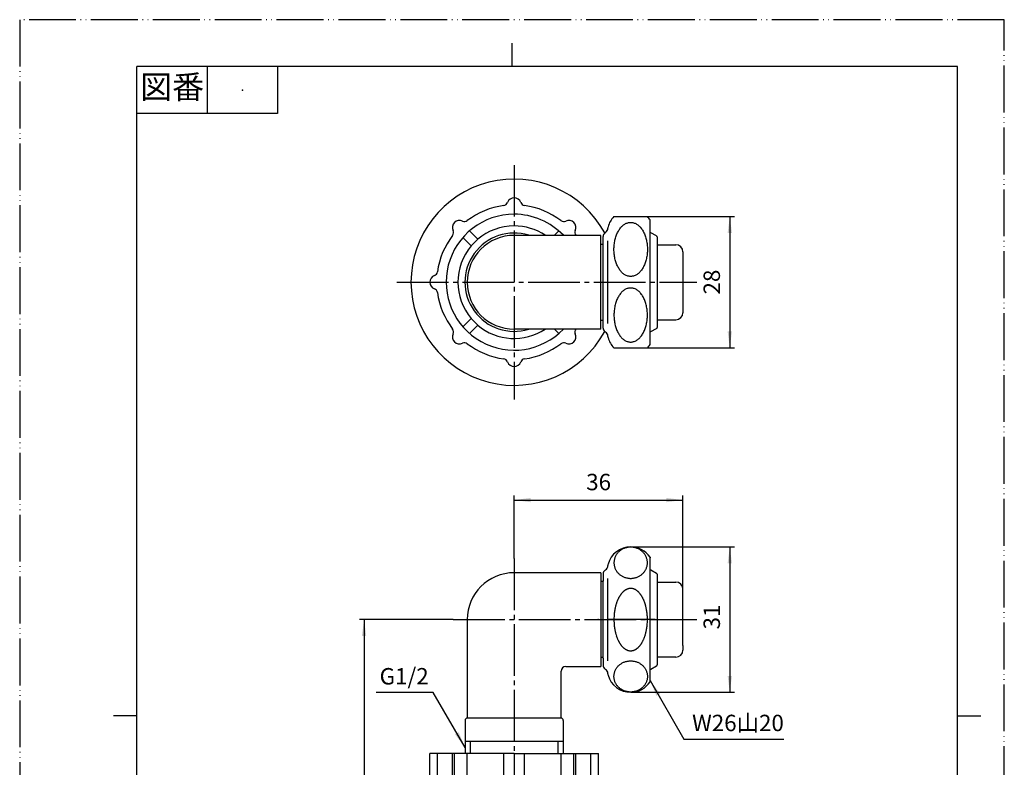
# Model space of a CAD drawing. Units: millimetres. Extents: x 0 to 210, y 0 to 297.
# Drawn here: x 0 to 210, y 138 to 297 of the extents above; entities that cross this region are included whole.
import ezdxf

# ---------------------------------------------------------------- set-up
doc = ezdxf.new("R2010")
doc.units = ezdxf.units.MM
doc.linetypes.add('DASH_CENTER', pattern=[14, 11, -1, 1, -1])
doc.linetypes.add('PHANTOM', pattern=[13, 10, -1, 0, -1, 0, -1])
doc.layers.add('1', color=7, linetype='Continuous')
doc.layers.add('中心線', color=7, linetype='Continuous')
doc.styles.add('CONVERTER_11', font='MS Mincho.ttf', dxfattribs={"width": 0.89})
doc.styles.add('CONVERTER_12', font='txt.shx', dxfattribs={"width": 0.9})
doc.dimstyles.new('ME10_DIM_10', dxfattribs={"dimtxt": 3.5, "dimasz": 3.5, "dimexe": 1, "dimexo": 0, "dimgap": 1, "dimtad": 1, "dimdsep": 46, "dimtxsty": 'CONVERTER_12', "dimsah": 1, "dimcen": 0.09, "dimclrd": 2, "dimclre": 2, "dimclrt": 7, "dimadec": 0, "dimazin": 0, "dimtfac": 1, "dimtdec": 4, "dimtix": 1, "dimtmove": 0, "dimatfit": 3, "dimfxl": 1, "dimtolj": 1, "dimtzin": 0, "dimarcsym": 0})
doc.dimstyles.new('ME10_DIM_11', dxfattribs={"dimtxt": 3.5, "dimasz": 3.5, "dimexe": 1, "dimexo": 0, "dimgap": 1, "dimtad": 1, "dimdsep": 46, "dimtxsty": 'CONVERTER_12', "dimsah": 1, "dimcen": 0.09, "dimclrd": 2, "dimclre": 2, "dimclrt": 7, "dimadec": 0, "dimazin": 0, "dimtfac": 1, "dimtdec": 4, "dimtix": 1, "dimtmove": 0, "dimatfit": 3, "dimfxl": 1, "dimtolj": 1, "dimtzin": 0, "dimarcsym": 0})
doc.dimstyles.new('ME10_DIM_12', dxfattribs={"dimtxt": 3.5, "dimasz": 3.5, "dimexe": 1, "dimexo": 0, "dimgap": 1, "dimtad": 1, "dimdsep": 46, "dimtxsty": 'CONVERTER_12', "dimsah": 1, "dimcen": 0.09, "dimclrd": 2, "dimclre": 2, "dimclrt": 7, "dimadec": 0, "dimazin": 0, "dimtfac": 1, "dimtdec": 4, "dimtix": 1, "dimtmove": 0, "dimatfit": 3, "dimfxl": 1, "dimtolj": 1, "dimtzin": 0, "dimarcsym": 0})
doc.dimstyles.new('ME10_DIM_13', dxfattribs={"dimtxt": 3.5, "dimasz": 3.5, "dimexe": 1, "dimexo": 0, "dimgap": 1, "dimtad": 1, "dimdsep": 46, "dimtxsty": 'CONVERTER_12', "dimsah": 1, "dimcen": 0.09, "dimclrd": 2, "dimclre": 2, "dimclrt": 7, "dimadec": 0, "dimazin": 0, "dimtfac": 1, "dimtdec": 4, "dimtix": 1, "dimtmove": 0, "dimatfit": 3, "dimfxl": 1, "dimtolj": 1, "dimtzin": 0, "dimarcsym": 0})
doc.dimstyles.get("Standard").update_dxf_attribs({"dimtxt": 0.18, "dimasz": 0.18, "dimexe": 0.18, "dimexo": 0.0625, "dimgap": 0.09, "dimtad": 0, "dimtih": 1, "dimtoh": 1, "dimdec": 4, "dimzin": 0, "dimdsep": 46, "dimtxsty": 'Standard', "dimcen": 0.09, "dimadec": 0, "dimazin": 0, "dimtfac": 1, "dimtdec": 4, "dimtofl": 0, "dimtmove": 0, "dimatfit": 3, "dimfxl": 1, "dimtolj": 1, "dimtzin": 0, "dimarcsym": 0})

# ---------------------------------------------------------------- blocks, each defined once
blk = doc.blocks.new('開示A4')
at = {"layer": '1', "color": 4, "linetype": 'PHANTOM'}
for p, q in [((210, 297), (0, 297)), ((0, 297), (0, 0)), ((210, 0), (210, 297))]:
    blk.add_line(p, q, dxfattribs=at)
at = {"layer": '1', "color": 2, "linetype": 'Continuous'}
for p, q in [((105, 287), (105, 292)), ((40, 287), (40, 277)), ((55, 287), (55, 277)), ((55, 277), (25, 277)), ((25, 148.5), (20, 148.5)), ((200, 148.5), (205, 148.5))]:
    blk.add_line(p, q, dxfattribs=at)
at = {"layer": '1', "color": 7, "linetype": 'Continuous'}
for p, q in [((25, 148.5), (25, 287)), ((105, 287), (25, 287)), ((200, 287), (105, 287)), ((200, 148.5), (200, 287)), ((25, 10), (25, 148.5)), ((200, 10), (200, 148.5))]:
    blk.add_line(p, q, dxfattribs=at)
at = {"layer": '1', "color": 4}
blk.add_point((47.5, 282), dxfattribs=at)
at = {"layer": '1', "color": 2, "insert": (32.5, 282), "char_height": 5, "attachment_point": 5, "line_spacing_factor": 0.454545, "style": 'CONVERTER_11'}
blk.add_mtext('図番', dxfattribs=at)
blk = doc.blocks.new('開示A4枠')
at = {"layer": '1'}
blk.add_blockref('開示A4', (0, 0), dxfattribs=at)
blk = doc.blocks.new('81-93AK', base_point=(127.46, 73.84))
at = {"color": 7, "linetype": 'Continuous'}
for p, q in [((102.75, 85.49), (102.75, 78.51)), ((103.45, 78.79), (103.45, 85.49)), ((103.65, 85.49), (103.65, 78.87)), ((104.95, 85.49), (104.95, 79.38)), ((105.95, 85.49), (105.95, 79.77)), ((107.25, 82.73), (107.25, 85.49)), ((107.45, 82.73), (107.45, 85.49)), ((108.15, 82.73), (108.15, 85.49)), ((106.05, 74.99), (102.75, 78.51)), ((103.45, 78.79), (103.65, 78.87)), ((107, 74.99), (103.45, 78.79)), ((107.22, 75.05), (103.65, 78.87)), ((107.85, 76.28), (104.95, 79.38)), ((108.58, 76.96), (105.95, 79.77)), ((109.59, 77.79), (108.87, 78.56)), ((109.68, 77.99), (109.07, 78.64)), ((110.63, 77.99), (109.58, 79.11)), ((109.59, 77.79), (109.68, 77.99)), ((112, 77.79), (109.59, 77.79)), ((109.68, 77.99), (113, 77.99)), ((110.63, 77.99), (113, 77.99)), ((112, 76.44), (112, 77.99)), ((113, 77.99), (113, 76.74)), ((107, 74.99), (112, 76.44)), ((107.85, 76.28), (108.58, 76.96)), ((112.7, 76.44), (112, 76.44)), ((107, 74.99), (106.05, 74.99))]:
    blk.add_line(p, q, dxfattribs=at)
at = {"color": 4, "linetype": 'PHANTOM'}
blk.add_line((109.74, 74.99), (105.45, 79.58), dxfattribs=at)
at = {"color": 7, "linetype": 'Continuous'}
for centre, radius, start, end in [((113.45, 82.73), 5.3, 180, 223.0519), ((112.7, 76.74), 0.3, 270, 0)]:
    blk.add_arc(centre, radius, start, end, dxfattribs=at)
at = {"layer": '1', "color": 4, "linetype": 'PHANTOM'}
blk.add_line((105.45, 79.58), (105.45, 88.75), dxfattribs=at)
at = {"layer": '1', "color": 7, "linetype": 'Continuous'}
for radius in [6.2, 6]:
    blk.add_arc((113.45, 82.73), radius, 180, 223.0519, dxfattribs=at)
blk = doc.blocks.new('T3360-H1AK', base_point=(98.16, -114.51))
at = {"color": 7, "linetype": 'Continuous'}
for p, q in [((94.52, 250.52), (96.29, 248.75)), ((95.93, 251.94), (97.71, 250.16)), ((114.98, 251.94), (114.04, 251)), ((94.52, 231.48), (96.29, 233.25)), ((95.93, 230.06), (97.71, 231.84)), ((114.98, 230.06), (114.04, 231)), ((105.45, 140.49), (87.45, 140.49)), ((87.45, 130.49), (87.45, 140.49)), ((89.1, 128.52), (89.1, 140.49)), ((92.29, 128.49), (92.29, 140.49)), ((92.72, 130.49), (92.72, 140.49)), ((95.46, 128.49), (95.46, 140.49)), ((103.23, 128.49), (103.23, 140.49)), ((105.45, 140.49), (123.45, 140.49)), ((107.67, 128.49), (107.67, 140.49)), ((115.45, 128.49), (115.45, 140.49)), ((118.19, 130.49), (118.19, 140.49)), ((118.62, 128.49), (118.62, 140.49)), ((121.8, 128.52), (121.8, 140.49)), ((123.45, 130.49), (123.45, 140.49)), ((89.45, 128.49), (105.45, 128.49)), ((104.45, 128.49), (104.45, 121.99)), ((121.45, 128.49), (105.45, 128.49)), ((106.45, 128.49), (106.45, 121.99)), ((95.95, 108.49), (95.95, 127.99)), ((114.95, 108.49), (114.95, 127.99)), ((104.45, 107.99), (104.45, 114.49)), ((106.45, 114.49), (106.45, 107.98)), ((83.45, 106.74), (83.45, 107.49)), ((105.45, 107.99), (83.95, 107.99)), ((105.45, 107.99), (126.95, 107.99)), ((127.45, 106.74), (127.45, 107.49)), ((84.7, 105.49), (114.15, 105.49)), ((97.05, 103.92), (97.05, 105.19)), ((113.85, 103.92), (113.85, 105.19)), ((126.2, 105.49), (114.15, 105.49)), ((105.45, 103.04), (97.55, 103.04)), ((105.45, 103.04), (113.35, 103.04)), ((98.65, 101.49), (97.64, 102.51)), ((105.45, 101.49), (98.65, 101.49)), ((98.65, 101.49), (98.65, 99.49)), ((105.45, 101.49), (112.25, 101.49)), ((112.25, 101.49), (113.27, 102.51)), ((112.25, 101.49), (112.25, 99.49)), ((98.65, 99.49), (97.05, 97.89)), ((105.45, 99.49), (98.65, 99.49)), ((105.45, 99.49), (112.25, 99.49)), ((112.25, 99.49), (113.85, 97.89)), ((105.45, 97.89), (97.05, 97.89)), ((97.05, 96.99), (97.05, 97.89)), ((105.45, 96.99), (97.05, 96.99)), ((97.05, 96.99), (97.6, 96.49)), ((105.45, 97.89), (113.85, 97.89)), ((105.45, 96.99), (113.85, 96.99)), ((113.85, 96.99), (113.3, 96.49)), ((113.85, 96.99), (113.85, 97.89)), ((97.6, 96.49), (97.6, 86.49)), ((105.45, 96.49), (97.6, 96.49)), ((105.45, 96.49), (97.6, 96.49)), ((105.45, 96.49), (113.3, 96.49)), ((113.3, 96.49), (113.3, 86.49)), ((105.45, 85.49), (98.6, 85.49)), ((105.45, 85.49), (112.3, 85.49))]:
    blk.add_line(p, q, dxfattribs=at)
for points in [[(92.29, 128.49), (92.29, 128.54), (92.29, 128.58), (92.3, 128.62), (92.3, 128.67), (92.3, 128.71), (92.31, 128.75), (92.31, 128.8), (92.31, 128.84), (92.32, 128.88), (92.32, 128.92), (92.33, 128.97), (92.33, 129.01), (92.33, 129.05), (92.34, 129.09), (92.34, 129.13), (92.35, 129.18), (92.35, 129.22), (92.35, 129.26), (92.36, 129.3), (92.36, 129.34), (92.37, 129.38), (92.37, 129.42), (92.38, 129.46), (92.38, 129.5), (92.39, 129.54), (92.39, 129.57), (92.4, 129.61), (92.41, 129.65), (92.41, 129.68), (92.42, 129.72), (92.42, 129.76), (92.43, 129.79), (92.44, 129.83), (92.44, 129.86), (92.45, 129.89), (92.46, 129.93), (92.47, 129.96), (92.47, 129.99), (92.48, 130.02), (92.49, 130.05), (92.5, 130.08), (92.51, 130.11), (92.52, 130.14), (92.53, 130.17), (92.54, 130.19), (92.55, 130.22), (92.56, 130.24), (92.57, 130.27), (92.58, 130.29), (92.59, 130.31), (92.6, 130.34), (92.61, 130.36), (92.63, 130.38), (92.64, 130.4), (92.65, 130.42), (92.66, 130.43), (92.68, 130.45), (92.69, 130.47), (92.71, 130.48), (92.72, 130.49), (92.74, 130.51), (92.75, 130.52), (92.77, 130.53), (92.78, 130.54), (92.8, 130.55), (92.82, 130.55), (92.84, 130.56), (92.85, 130.57), (92.87, 130.57), (92.89, 130.58), (92.91, 130.58), (92.93, 130.58), (92.95, 130.58), (92.97, 130.58), (92.99, 130.58), (93.01, 130.58), (93.03, 130.58), (93.05, 130.58), (93.07, 130.57), (93.09, 130.57), (93.11, 130.56), (93.14, 130.56), (93.16, 130.55), (93.18, 130.54), (93.21, 130.53), (93.23, 130.52), (93.25, 130.51), (93.28, 130.5), (93.3, 130.49), (93.33, 130.48), (93.35, 130.47), (93.38, 130.45), (93.4, 130.44), (93.43, 130.42), (93.45, 130.41), (93.48, 130.39), (93.5, 130.37), (93.53, 130.36), (93.56, 130.34), (93.58, 130.32), (93.61, 130.3), (93.64, 130.28), (93.67, 130.26), (93.7, 130.24), (93.72, 130.22), (93.75, 130.19), (93.78, 130.17), (93.81, 130.15), (93.84, 130.12), (93.87, 130.1), (93.9, 130.07), (93.93, 130.05), (93.96, 130.02), (93.99, 130), (94.02, 129.97), (94.05, 129.94), (94.08, 129.91), (94.11, 129.89), (94.14, 129.86), (94.17, 129.83), (94.2, 129.8), (94.23, 129.77), (94.26, 129.74), (94.29, 129.71), (94.33, 129.68), (94.36, 129.65), (94.39, 129.62), (94.42, 129.58), (94.45, 129.55), (94.49, 129.52), (94.52, 129.49), (94.55, 129.45), (94.58, 129.42), (94.62, 129.39), (94.65, 129.35), (94.68, 129.32), (94.71, 129.29), (94.75, 129.25), (94.78, 129.22), (94.81, 129.18), (94.85, 129.15), (94.88, 129.11), (94.91, 129.07), (94.95, 129.04), (94.98, 129), (95.01, 128.97), (95.05, 128.93), (95.08, 128.9), (95.12, 128.86), (95.15, 128.82), (95.18, 128.79), (95.22, 128.75), (95.25, 128.71), (95.28, 128.68), (95.32, 128.64), (95.35, 128.6), (95.39, 128.57), (95.42, 128.53), (95.45, 128.49)], [(103.23, 128.49), (103.26, 128.53), (103.29, 128.57), (103.32, 128.6), (103.35, 128.64), (103.37, 128.68), (103.4, 128.72), (103.43, 128.76), (103.46, 128.79), (103.49, 128.83), (103.51, 128.87), (103.54, 128.9), (103.57, 128.94), (103.6, 128.98), (103.62, 129.01), (103.65, 129.05), (103.68, 129.09), (103.71, 129.12), (103.74, 129.16), (103.76, 129.2), (103.79, 129.23), (103.82, 129.27), (103.85, 129.3), (103.88, 129.34), (103.9, 129.37), (103.93, 129.4), (103.96, 129.44), (103.99, 129.47), (104.02, 129.5), (104.04, 129.54), (104.07, 129.57), (104.1, 129.6), (104.13, 129.63), (104.16, 129.67), (104.18, 129.7), (104.21, 129.73), (104.24, 129.76), (104.27, 129.79), (104.3, 129.82), (104.32, 129.85), (104.35, 129.87), (104.38, 129.9), (104.41, 129.93), (104.43, 129.96), (104.46, 129.98), (104.49, 130.01), (104.52, 130.03), (104.55, 130.06), (104.57, 130.08), (104.6, 130.11), (104.63, 130.13), (104.66, 130.15), (104.69, 130.17), (104.71, 130.2), (104.74, 130.22), (104.77, 130.24), (104.8, 130.26), (104.83, 130.27), (104.85, 130.29), (104.88, 130.31), (104.91, 130.33), (104.94, 130.34), (104.97, 130.36), (104.99, 130.37), (105.02, 130.39), (105.05, 130.4), (105.08, 130.41), (105.1, 130.42), (105.13, 130.43), (105.16, 130.44), (105.19, 130.45), (105.22, 130.46), (105.24, 130.47), (105.27, 130.47), (105.3, 130.48), (105.33, 130.48), (105.36, 130.49), (105.38, 130.49), (105.41, 130.49), (105.44, 130.49), (105.47, 130.49), (105.5, 130.49), (105.52, 130.49), (105.55, 130.49), (105.58, 130.48), (105.61, 130.48), (105.64, 130.47), (105.66, 130.47), (105.69, 130.46), (105.72, 130.45), (105.75, 130.44), (105.77, 130.43), (105.8, 130.42), (105.83, 130.41), (105.86, 130.4), (105.89, 130.39), (105.91, 130.37), (105.94, 130.36), (105.97, 130.34), (106, 130.33), (106.03, 130.31), (106.05, 130.29), (106.08, 130.27), (106.11, 130.26), (106.14, 130.24), (106.17, 130.22), (106.19, 130.2), (106.22, 130.17), (106.25, 130.15), (106.28, 130.13), (106.31, 130.11), (106.33, 130.08), (106.36, 130.06), (106.39, 130.03), (106.42, 130.01), (106.45, 129.98), (106.47, 129.96), (106.5, 129.93), (106.53, 129.9), (106.56, 129.87), (106.58, 129.85), (106.61, 129.82), (106.64, 129.79), (106.67, 129.76), (106.7, 129.73), (106.72, 129.7), (106.75, 129.67), (106.78, 129.63), (106.81, 129.6), (106.84, 129.57), (106.86, 129.54), (106.89, 129.5), (106.92, 129.47), (106.95, 129.44), (106.98, 129.4), (107, 129.37), (107.03, 129.34), (107.06, 129.3), (107.09, 129.27), (107.12, 129.23), (107.14, 129.2), (107.17, 129.16), (107.2, 129.12), (107.23, 129.09), (107.25, 129.05), (107.28, 129.01), (107.31, 128.98), (107.34, 128.94), (107.37, 128.9), (107.39, 128.87), (107.42, 128.83), (107.45, 128.79), (107.48, 128.76), (107.51, 128.72), (107.53, 128.68), (107.56, 128.64), (107.59, 128.6), (107.62, 128.57), (107.65, 128.53), (107.67, 128.49)], [(118.62, 128.49), (118.62, 128.54), (118.61, 128.58), (118.61, 128.62), (118.61, 128.67), (118.6, 128.71), (118.6, 128.75), (118.6, 128.8), (118.59, 128.84), (118.59, 128.88), (118.59, 128.92), (118.58, 128.97), (118.58, 129.01), (118.57, 129.05), (118.57, 129.09), (118.57, 129.13), (118.56, 129.18), (118.56, 129.22), (118.55, 129.26), (118.55, 129.3), (118.54, 129.34), (118.54, 129.38), (118.53, 129.42), (118.53, 129.46), (118.52, 129.5), (118.52, 129.54), (118.51, 129.57), (118.51, 129.61), (118.5, 129.65), (118.5, 129.68), (118.49, 129.72), (118.48, 129.76), (118.48, 129.79), (118.47, 129.83), (118.46, 129.86), (118.46, 129.89), (118.45, 129.93), (118.44, 129.96), (118.43, 129.99), (118.42, 130.02), (118.42, 130.05), (118.41, 130.08), (118.4, 130.11), (118.39, 130.14), (118.38, 130.17), (118.37, 130.19), (118.36, 130.22), (118.35, 130.24), (118.34, 130.27), (118.33, 130.29), (118.32, 130.31), (118.31, 130.34), (118.29, 130.36), (118.28, 130.38), (118.27, 130.4), (118.26, 130.42), (118.24, 130.43), (118.23, 130.45), (118.22, 130.47), (118.2, 130.48), (118.19, 130.49), (118.17, 130.51), (118.16, 130.52), (118.14, 130.53), (118.12, 130.54), (118.11, 130.55), (118.09, 130.55), (118.07, 130.56), (118.05, 130.57), (118.04, 130.57), (118.02, 130.58), (118, 130.58), (117.98, 130.58), (117.96, 130.58), (117.94, 130.58), (117.92, 130.58), (117.9, 130.58), (117.88, 130.58), (117.86, 130.58), (117.84, 130.57), (117.82, 130.57), (117.79, 130.56), (117.77, 130.56), (117.75, 130.55), (117.73, 130.54), (117.7, 130.53), (117.68, 130.52), (117.66, 130.51), (117.63, 130.5), (117.61, 130.49), (117.58, 130.48), (117.56, 130.47), (117.53, 130.45), (117.51, 130.44), (117.48, 130.42), (117.46, 130.41), (117.43, 130.39), (117.4, 130.37), (117.38, 130.36), (117.35, 130.34), (117.32, 130.32), (117.3, 130.3), (117.27, 130.28), (117.24, 130.26), (117.21, 130.24), (117.18, 130.22), (117.16, 130.19), (117.13, 130.17), (117.1, 130.15), (117.07, 130.12), (117.04, 130.1), (117.01, 130.07), (116.98, 130.05), (116.95, 130.02), (116.92, 130), (116.89, 129.97), (116.86, 129.94), (116.83, 129.91), (116.8, 129.89), (116.77, 129.86), (116.74, 129.83), (116.71, 129.8), (116.68, 129.77), (116.64, 129.74), (116.61, 129.71), (116.58, 129.68), (116.55, 129.65), (116.52, 129.62), (116.49, 129.58), (116.45, 129.55), (116.42, 129.52), (116.39, 129.49), (116.36, 129.45), (116.32, 129.42), (116.29, 129.39), (116.26, 129.35), (116.23, 129.32), (116.19, 129.29), (116.16, 129.25), (116.13, 129.22), (116.09, 129.18), (116.06, 129.15), (116.03, 129.11), (115.99, 129.07), (115.96, 129.04), (115.93, 129), (115.89, 128.97), (115.86, 128.93), (115.83, 128.9), (115.79, 128.86), (115.76, 128.82), (115.72, 128.79), (115.69, 128.75), (115.66, 128.71), (115.62, 128.68), (115.59, 128.64), (115.56, 128.6), (115.52, 128.57), (115.49, 128.53), (115.45, 128.49)]]:
    blk.add_lwpolyline(points, dxfattribs=at)
for centre, radius, start, end in [((105.45, 257.5), 1.5, 19.007, 160.3445), ((105.45, 241), 16.5, 97.7316, 127.2684), ((103.1, 258.34), 1, 277.7316, 340.3445), ((107.81, 258.34), 1, 199.6555, 262.2684), ((105.45, 241), 16.5, 52.7316, 82.2684), ((105.45, 241), 14.5, 90, 316.3972), ((93.79, 252.67), 1.5, 64.6555, 205.993), ((94.86, 254.93), 1, 244.6555, 307.2684), ((105.45, 241), 14.5, 43.6028, 90), ((116.05, 254.93), 1, 232.7316, 295.3445), ((117.12, 252.67), 1.5, 334.007, 115.3445), ((91.53, 251.6), 1, 322.7316, 25.3445), ((105.45, 241), 12, 90, 130.2198), ((105.45, 241), 12, 56.4427, 90), ((119.38, 251.6), 1, 154.6555, 216.6633), ((105.45, 241), 16.5, 142.7316, 172.2684), ((105.45, 241), 12, 130.2198, 139.7802), ((119.38, 251.6), 1, 216.6633, 217.2684), ((105.45, 241), 12, 139.7802, 220.2198), ((88.95, 241), 1.5, 109.6555, 250.3445), ((88.11, 243.35), 1, 289.6555, 352.2684), ((88.11, 238.65), 1, 7.7316, 70.3445), ((105.45, 241), 16.5, 187.7316, 217.2684), ((105.45, 241), 12, 220.2198, 229.7802), ((91.53, 230.4), 1, 334.6555, 37.2684), ((105.45, 241), 12, 229.7802, 303.5573), ((119.38, 230.4), 1, 143.3367, 205.3445), ((119.38, 230.4), 1, 142.7316, 143.3367), ((93.79, 229.33), 1.5, 154.007, 295.3445), ((117.12, 229.33), 1.5, 244.6555, 25.993), ((94.86, 227.07), 1, 52.7316, 115.3445), ((105.45, 241), 16.5, 232.7316, 262.2684), ((105.45, 241), 16.5, 277.7316, 307.2684), ((116.05, 227.07), 1, 64.6555, 127.2684), ((103.1, 223.66), 1, 19.6555, 82.2684), ((105.45, 224.5), 1.5, 199.6555, 340.993), ((107.81, 223.66), 1, 97.7316, 160.3445), ((89.45, 130.49), 2, 180, 259.9213), ((121.45, 130.49), 2, 279.9263, 0), ((89.45, 130.49), 2, 259.9213, 270), ((89.45, 121.99), 6.5, 0, 90), ((95.45, 127.99), 0.5, 0, 90), ((121.45, 121.99), 6.5, 90, 180), ((115.45, 127.99), 0.5, 90, 180), ((121.45, 130.49), 2, 270, 279.9263), ((89.45, 114.49), 6.5, 270, 0), ((121.45, 114.49), 6.5, 180, 270), ((83.95, 107.49), 0.5, 90, 180), ((95.45, 108.49), 0.5, 270, 0), ((115.45, 108.49), 0.5, 180, 270), ((126.95, 107.49), 0.5, 0, 90), ((84.7, 106.74), 1.25, 180, 270), ((96.75, 105.19), 0.3, 0, 90), ((114.15, 105.19), 0.3, 90, 180), ((126.2, 106.74), 1.25, 270, 0)]:
    blk.add_arc(centre, radius, start, end, dxfattribs=at)
at = {"layer": '1', "color": 7, "linetype": 'Continuous'}
for centre, radius, start, end in [((105.45, 241), 22, 28.5326, 331.4674), ((99.05, 103.92), 2, 180, 225), ((111.85, 103.92), 2, 315, 0), ((98.6, 86.49), 1, 180, 270), ((112.3, 86.49), 1, 270, 0)]:
    blk.add_arc(centre, radius, start, end, dxfattribs=at)
blk = doc.blocks.new('T3360F', base_point=(1015.28, 890.99))
at = {"layer": '1', "color": 4, "linetype": 'PHANTOM'}
blk.add_line((105.45, 79.58), (111.01, 73.63), dxfattribs=at)
at = {"layer": '中心線', "color": 4, "linetype": 'PHANTOM'}
blk.add_line((105.45, 140.49), (105.45, 79.58), dxfattribs=at)
at = {"layer": '1'}
for name, p in [('T3360-H1AK', (98.16, -114.51)), ('81-93AK', (127.46, 73.84))]:
    blk.add_blockref(name, p, dxfattribs=at)
blk = doc.blocks.new('94-38', base_point=(173.75, -67.79))
at = {"layer": '1', "color": 7, "linetype": 'Continuous'}
for p, q in [((135.85, 250.86), (134.64, 251.54)), ((135.95, 250.68), (135.95, 231.32)), ((134.64, 230.46), (135.85, 231.14)), ((135.85, 178.89), (134.64, 179.57)), ((135.95, 178.71), (135.95, 159.35)), ((134.64, 158.49), (135.85, 159.17))]:
    blk.add_line(p, q, dxfattribs=at)
for centre, radius, start, end in [((133.85, 250.15), 1.6, 60.4612, 67.9941), ((135.75, 250.68), 0.2, 0, 60.4612), ((135.75, 231.32), 0.2, 299.5388, 0), ((133.85, 231.85), 1.6, 292.0059, 299.5388), ((133.85, 178.18), 1.6, 60.4612, 67.9941), ((135.75, 178.71), 0.2, 0, 60.4612), ((133.85, 159.88), 1.6, 292.0059, 299.5388), ((135.75, 159.35), 0.2, 299.5388, 0)]:
    blk.add_arc(centre, radius, start, end, dxfattribs=at)
blk = doc.blocks.new('80-102', base_point=(-41.75, -36.25))
at = {"layer": '1', "color": 7, "linetype": 'Continuous'}
for p, q in [((108.58, 251), (105.45, 251)), ((123.95, 251), (108.58, 251)), ((123.95, 249.1), (123.95, 251)), ((123.95, 232.9), (123.95, 249.1)), ((123.95, 249.1), (124.45, 249.1)), ((135.95, 249), (139.95, 249)), ((141.45, 247.5), (141.45, 234.5)), ((108.58, 231), (105.45, 231)), ((123.95, 231), (108.58, 231)), ((123.95, 232.9), (124.45, 232.9)), ((123.95, 231), (123.95, 232.9)), ((135.95, 233), (139.95, 233)), ((123.95, 179.03), (105.45, 179.03)), ((123.95, 179.03), (123.95, 159.03)), ((124.45, 177.13), (123.95, 177.13)), ((135.95, 177.03), (139.95, 177.03)), ((141.45, 174.53), (141.45, 175.53)), ((141.45, 163.53), (141.45, 174.53)), ((95.45, 169.03), (95.45, 153.5)), ((141.45, 163.53), (141.45, 162.53)), ((124.45, 160.93), (123.95, 160.93)), ((139.95, 161.03), (135.95, 161.03)), ((115.45, 153.5), (115.45, 158.03)), ((116.45, 159.03), (123.95, 159.03)), ((95.45, 153.5), (95.45, 148.03)), ((115.45, 148.03), (115.45, 153.5)), ((94.98, 147.53), (94.98, 140.49)), ((115.45, 148.03), (95.45, 148.03)), ((115.93, 147.53), (115.93, 140.49)), ((96.14, 143.03), (94.98, 143.03)), ((115.93, 143.03), (96.14, 143.03))]:
    blk.add_line(p, q, dxfattribs=at)
at = {"layer": '1', "color": 2, "linetype": 'Continuous'}
for p, q in [((96.14, 140.49), (96.14, 143.03)), ((114.77, 143.03), (114.77, 140.49))]:
    blk.add_line(p, q, dxfattribs=at)
at = {"layer": '1', "color": 7, "linetype": 'Continuous'}
for centre, radius, start, end in [((105.45, 241), 10.48, 72.6356, 287.3644), ((105.45, 241), 10, 90, 270), ((139.95, 247.5), 1.5, 0, 90), ((139.95, 234.5), 1.5, 270, 0), ((105.45, 169.03), 10, 90, 180), ((139.95, 175.53), 1.5, 0, 90), ((139.95, 162.53), 1.5, 270, 0), ((116.45, 158.03), 1, 90, 180), ((95.48, 147.53), 0.5, 92.5792, 180), ((115.43, 147.53), 0.5, 0, 87.4208)]:
    blk.add_arc(centre, radius, start, end, dxfattribs=at)
blk = doc.blocks.new('32-1-16', base_point=(509.58, -204.65))
at = {"color": 7, "linetype": 'Continuous'}
for p, q in [((126.74, 255), (133.88, 255)), ((126.74, 227), (133.88, 227))]:
    blk.add_line(p, q, dxfattribs=at)
for points in [[(130.31, 253.76), (130.21, 253.76), (130, 253.75), (129.68, 253.68), (129.38, 253.57), (129.08, 253.41), (128.79, 253.22), (128.51, 252.99), (128.25, 252.72), (128.01, 252.41), (127.78, 252.07), (127.57, 251.7), (127.38, 251.3), (127.21, 250.87), (127.07, 250.43), (126.95, 249.97), (126.86, 249.49), (126.79, 249), (126.75, 248.5), (126.74, 248), (126.75, 247.5), (126.79, 247), (126.86, 246.51), (126.95, 246.03), (127.07, 245.57), (127.21, 245.13), (127.38, 244.7), (127.57, 244.3), (127.78, 243.93), (128.01, 243.59), (128.25, 243.28), (128.51, 243.01), (128.79, 242.78), (129.08, 242.58), (129.38, 242.43), (129.68, 242.32), (130, 242.25), (130.31, 242.23), (130.63, 242.25), (130.94, 242.32), (131.24, 242.43), (131.54, 242.58), (131.83, 242.78), (132.11, 243.01), (132.37, 243.28), (132.62, 243.59), (132.85, 243.93), (133.06, 244.3), (133.24, 244.7), (133.41, 245.13), (133.55, 245.57), (133.67, 246.03), (133.77, 246.51), (133.83, 247), (133.87, 247.5), (133.89, 248), (133.87, 248.5), (133.83, 249), (133.77, 249.49), (133.67, 249.97), (133.55, 250.43), (133.41, 250.87), (133.24, 251.3), (133.06, 251.7), (132.85, 252.07), (132.62, 252.41), (132.37, 252.72), (132.11, 252.99), (131.83, 253.22), (131.54, 253.41), (131.24, 253.57), (130.94, 253.68), (130.63, 253.75), (130.42, 253.76), (130.31, 253.76)], [(130.31, 228.24), (130.21, 228.24), (130, 228.25), (129.68, 228.32), (129.38, 228.43), (129.08, 228.59), (128.79, 228.78), (128.51, 229.01), (128.25, 229.28), (128.01, 229.59), (127.78, 229.93), (127.57, 230.3), (127.38, 230.7), (127.21, 231.13), (127.07, 231.57), (126.95, 232.03), (126.86, 232.51), (126.79, 233), (126.75, 233.5), (126.74, 234), (126.75, 234.5), (126.79, 235), (126.86, 235.49), (126.95, 235.97), (127.07, 236.43), (127.21, 236.87), (127.38, 237.3), (127.57, 237.7), (127.78, 238.07), (128.01, 238.41), (128.25, 238.72), (128.51, 238.99), (128.79, 239.22), (129.08, 239.42), (129.38, 239.57), (129.68, 239.68), (130, 239.75), (130.31, 239.77), (130.63, 239.75), (130.94, 239.68), (131.24, 239.57), (131.54, 239.42), (131.83, 239.22), (132.11, 238.99), (132.37, 238.72), (132.62, 238.41), (132.85, 238.07), (133.06, 237.7), (133.24, 237.3), (133.41, 236.87), (133.55, 236.43), (133.67, 235.97), (133.77, 235.49), (133.83, 235), (133.87, 234.5), (133.89, 234), (133.87, 233.5), (133.83, 233), (133.77, 232.51), (133.67, 232.03), (133.55, 231.57), (133.41, 231.13), (133.24, 230.7), (133.06, 230.3), (132.85, 229.93), (132.62, 229.59), (132.37, 229.28), (132.11, 229.01), (131.83, 228.78), (131.54, 228.59), (131.24, 228.43), (130.94, 228.32), (130.63, 228.25), (130.42, 228.24), (130.31, 228.24)]]:
    blk.add_open_spline(points, degree=3, knots=[0, 0, 0, 0, 0.313817, 0.627692, 0.955789, 1.28399, 1.637439, 1.990962, 2.37596, 2.761002, 3.179009, 3.597043, 4.045648, 4.494271, 4.96816, 5.44206, 5.93388, 6.425706, 6.926807, 7.42791, 7.929012, 8.430113, 8.921939, 9.413759, 9.887659, 10.361549, 10.810171, 11.258776, 11.676811, 12.094817, 12.47986, 12.864857, 13.21838, 13.571829, 13.90003, 14.228128, 14.542003, 14.855819, 15.169636, 15.483511, 15.811609, 16.13981, 16.493259, 16.846782, 17.231779, 17.616822, 18.034828, 18.452863, 18.901468, 19.35009, 19.82398, 20.29788, 20.7897, 21.281526, 21.782627, 22.283729, 22.784832, 23.285933, 23.777758, 24.269578, 24.743479, 25.217368, 25.665991, 26.114596, 26.53263, 26.950637, 27.335679, 27.720677, 28.0742, 28.427649, 28.75585, 29.083947, 29.397822, 29.711639, 29.711639, 29.711639, 29.711639], dxfattribs=at)
at = {"layer": '1', "color": 7, "linetype": 'Continuous'}
for p, q in [((134.45, 227.7), (134.45, 254.3)), ((125.45, 252.5), (125.45, 252.56)), ((124.45, 231.23), (124.45, 250.77)), ((125.45, 232.2), (125.45, 249.8)), ((125.45, 229.44), (125.45, 229.5)), ((134.45, 182.33), (134.45, 182.22)), ((134.45, 155.73), (134.45, 182.33)), ((124.45, 178.8), (124.45, 177.23)), ((125.45, 180.53), (125.45, 180.59)), ((124.45, 160.83), (124.45, 177.23)), ((125.45, 160.23), (125.45, 177.83)), ((124.45, 160.83), (124.45, 159.26)), ((125.45, 157.47), (125.45, 157.53)), ((134.45, 155.84), (134.45, 155.73))]:
    blk.add_line(p, q, dxfattribs=at)
at = {"layer": '1', "color": 4, "linetype": 'PHANTOM'}
blk.add_line((135.53, 169.03), (123.17, 169.03), dxfattribs=at)
at = {"layer": '1', "color": 7, "linetype": 'Continuous'}
for centre, radius, start, end in [((130.31, 251.5), 5, 135.573, 164.6624), ((130.31, 251.5), 5, 34.0558, 44.427), ((124.45, 252.5), 1, 300, 0), ((126.45, 252.56), 1, 164.6624, 180), ((125.45, 250.77), 1, 132.9414, 180), ((125.45, 250.77), 1, 120, 132.9414), ((125.45, 231.23), 1, 180, 227.0586), ((125.45, 231.23), 1, 227.0586, 240), ((124.45, 229.5), 1, 0, 60), ((126.45, 229.44), 1, 180, 195.3376), ((130.31, 230.5), 5, 195.3376, 224.427), ((130.31, 230.5), 5, 315.573, 325.9442), ((130.31, 179.53), 5, 90, 164.6624), ((130.31, 179.53), 5, 34.0558, 90), ((126.45, 180.59), 1, 164.6624, 180), ((125.45, 178.8), 1, 132.9414, 180), ((125.45, 178.8), 1, 120, 132.9414), ((124.45, 180.53), 1, 300, 0), ((132.38, 171.34), 5.17, 143.726, 145.5848), ((131.86, 171.72), 4.53, 141.6025, 143.726), ((131.84, 171.74), 4.5, 139.4667, 141.6025), ((131.46, 172.06), 4, 137.0628, 139.4667), ((131.43, 172.09), 3.96, 134.8983, 137.0628), ((131.08, 172.44), 3.47, 132.4234, 134.8983), ((131.04, 172.49), 3.41, 129.9039, 132.4234), ((130.79, 172.78), 3.02, 127.0625, 129.9039), ((130.76, 172.83), 2.97, 124.1697, 127.0625), ((130.59, 173.08), 2.67, 121.2709, 124.1697), ((130.57, 173.1), 2.64, 118.3453, 121.2709), ((130.45, 173.33), 2.37, 115.088, 118.3453), ((130.43, 173.37), 2.33, 111.78, 115.088), ((130.35, 173.57), 2.11, 108.1233, 111.78), ((130.34, 173.59), 2.09, 101.2024, 108.1233), ((130.32, 173.72), 1.96, 95.6671, 101.2024), ((130.32, 173.73), 1.95, 91.9693, 95.6671), ((130.31, 173.88), 1.8, 89.9623, 91.9693), ((130.31, 173.8), 1.89, 86.1621, 89.9949), ((130.31, 173.72), 1.96, 80.6274, 86.1621), ((130.29, 173.64), 2.04, 75.3219, 80.6274), ((130.28, 173.6), 2.09, 70.0121, 75.3219), ((130.23, 173.46), 2.23, 66.5516, 70.0121), ((130.19, 173.36), 2.34, 63.2486, 66.5516), ((130.11, 173.2), 2.52, 60.1802, 63.2486), ((130.05, 173.1), 2.64, 57.2484, 60.1802), ((129.94, 172.93), 2.83, 54.3719, 57.2484), ((129.86, 172.82), 2.97, 51.4819, 54.3719), ((129.7, 172.62), 3.23, 48.8249, 51.4819), ((129.59, 172.49), 3.41, 46.3054, 48.8249), ((129.36, 172.25), 3.74, 44.0096, 46.3054), ((129.2, 172.1), 3.95, 41.7064, 44.0096), ((128.96, 171.88), 4.28, 39.459, 41.7064), ((128.81, 171.76), 4.47, 37.3072, 39.459), ((128.48, 171.51), 4.89, 35.3388, 37.3072), ((128.29, 171.37), 5.12, 33.4614, 35.3388), ((136.29, 169.55), 9.49, 162.171, 164.0921), ((135.51, 169.8), 8.68, 160.8301, 162.171), ((135.5, 169.8), 8.67, 159.4876, 160.8301), ((134.81, 170.06), 7.93, 158.0203, 159.4876), ((134.79, 170.06), 7.91, 156.5499, 158.0203), ((134.21, 170.32), 7.28, 155.0176, 156.5499), ((134.07, 170.38), 7.13, 153.52, 155.0176), ((133.47, 170.68), 6.45, 151.8664, 153.52), ((133.36, 170.74), 6.32, 150.1781, 151.8664), ((132.89, 171.01), 5.78, 148.3315, 150.1781), ((132.79, 171.07), 5.67, 146.5426, 148.3315), ((132.25, 171.43), 5.02, 145.5848, 146.5426), ((127.85, 171.08), 5.65, 31.6645, 33.4614), ((127.72, 171), 5.8, 29.8259, 31.6645), ((127.29, 170.76), 6.29, 28.1295, 29.8259), ((127.12, 170.67), 6.49, 26.4841, 28.1295), ((126.58, 170.4), 7.09, 24.9783, 26.4841), ((126.37, 170.3), 7.32, 23.4541, 24.9783), ((125.87, 170.08), 7.87, 21.9757, 23.4541), ((125.77, 170.04), 7.97, 20.5165, 21.9757), ((125.17, 169.82), 8.61, 19.1659, 20.5165), ((125.06, 169.78), 8.73, 17.833, 19.1659), ((124.35, 169.55), 9.48, 16.5638, 17.833), ((124.38, 169.56), 9.44, 15.2488, 16.5638), ((138.86, 169.04), 12.12, 173.5032, 180.0438), ((138.46, 169.08), 11.72, 171.2892, 173.5032), ((137.81, 169.18), 11.06, 168.9425, 171.2892), ((137.65, 169.22), 10.89, 167.8024, 168.9425), ((137.07, 169.34), 10.3, 166.5964, 167.8024), ((136.96, 169.37), 10.19, 165.3778, 166.5964), ((136.45, 169.5), 9.66, 164.0921, 165.3778), ((123.75, 169.39), 10.1, 14.0192, 15.2488), ((123.79, 169.4), 10.06, 12.7844, 14.0192), ((123.07, 169.23), 10.8, 11.634, 12.7844), ((123.04, 169.23), 10.83, 9.8624, 11.634), ((122.39, 169.11), 11.48, 7.6035, 9.8624), ((122.16, 169.08), 11.72, 5.3891, 7.6035), ((121.61, 169.03), 12.27, 0.5267, 5.3891), ((138.86, 169.02), 12.12, 179.9562, 186.4968), ((121.61, 169.03), 12.27, 354.6109, 359.4733), ((121.54, 169.03), 12.34, 359.9896, 0.5267), ((121.54, 169.03), 12.34, 359.4733, 0.0104), ((138.46, 168.97), 11.72, 186.4968, 188.7108), ((137.81, 168.87), 11.06, 188.7108, 191.0575), ((137.65, 168.84), 10.89, 191.0575, 192.1976), ((137.07, 168.72), 10.3, 192.1976, 193.4036), ((136.96, 168.69), 10.19, 193.4036, 194.6222), ((136.45, 168.56), 9.66, 194.6222, 195.9079), ((136.29, 168.51), 9.49, 195.9079, 197.829), ((124.38, 168.5), 9.44, 343.4362, 344.7512), ((123.75, 168.67), 10.1, 344.7512, 345.9808), ((123.79, 168.66), 10.06, 345.9808, 347.2156), ((123.07, 168.82), 10.8, 347.2156, 348.366), ((123.04, 168.83), 10.83, 348.366, 350.1376), ((122.39, 168.94), 11.48, 350.1376, 352.3965), ((122.16, 168.97), 11.72, 352.3965, 354.6109), ((135.51, 168.26), 8.68, 197.829, 199.1699), ((135.5, 168.26), 8.67, 199.1699, 200.5124), ((134.81, 168), 7.93, 200.5124, 201.9797), ((134.79, 168), 7.91, 201.9797, 203.4501), ((134.21, 167.74), 7.28, 203.4501, 204.9824), ((134.07, 167.68), 7.13, 204.9824, 206.48), ((133.47, 167.38), 6.45, 206.48, 208.1336), ((133.36, 167.32), 6.32, 208.1336, 209.8219), ((132.89, 167.05), 5.78, 209.8219, 211.6685), ((132.79, 166.99), 5.67, 211.6685, 213.4574), ((132.25, 166.63), 5.02, 213.4574, 214.4152), ((128.29, 166.69), 5.12, 324.6612, 326.5386), ((127.85, 166.98), 5.65, 326.5386, 328.3355), ((127.72, 167.06), 5.8, 328.3355, 330.1741), ((127.29, 167.3), 6.29, 330.1741, 331.8705), ((127.12, 167.39), 6.49, 331.8705, 333.5159), ((126.58, 167.66), 7.09, 333.5159, 335.0217), ((126.37, 167.76), 7.32, 335.0217, 336.5459), ((125.87, 167.98), 7.87, 336.5459, 338.0243), ((125.77, 168.02), 7.97, 338.0243, 339.4835), ((125.17, 168.24), 8.61, 339.4835, 340.8341), ((125.06, 168.28), 8.73, 340.8341, 342.167), ((124.35, 168.51), 9.48, 342.167, 343.4362), ((132.38, 166.72), 5.17, 214.4152, 216.274), ((131.86, 166.34), 4.53, 216.274, 218.3975), ((131.84, 166.32), 4.5, 218.3975, 220.5333), ((131.46, 165.99), 4, 220.5333, 222.9372), ((131.43, 165.97), 3.96, 222.9372, 225.1017), ((131.08, 165.62), 3.47, 225.1017, 227.5766), ((131.04, 165.57), 3.41, 227.5766, 230.0961), ((130.79, 165.27), 3.02, 230.0961, 232.9375), ((130.76, 165.23), 2.97, 232.9375, 235.8303), ((130.59, 164.98), 2.67, 235.8303, 238.7291), ((130.57, 164.96), 2.64, 238.7291, 241.6547), ((130.45, 164.73), 2.37, 241.6547, 244.912), ((130.43, 164.69), 2.33, 244.912, 248.22), ((130.35, 164.49), 2.11, 248.22, 251.8767), ((130.34, 164.46), 2.09, 251.8767, 258.7976), ((130.32, 164.34), 1.96, 258.7976, 264.3329), ((130.32, 164.33), 1.95, 264.3329, 268.0307), ((130.31, 164.18), 1.8, 268.0307, 270.0377), ((130.31, 164.26), 1.89, 270.0051, 273.8379), ((130.31, 164.34), 1.96, 273.8379, 279.3726), ((130.29, 164.42), 2.04, 279.3726, 284.6781), ((130.28, 164.46), 2.09, 284.6781, 289.9879), ((130.23, 164.6), 2.23, 289.9879, 293.4484), ((130.19, 164.7), 2.34, 293.4484, 296.7514), ((130.11, 164.86), 2.52, 296.7514, 299.8198), ((130.05, 164.96), 2.64, 299.8198, 302.7516), ((129.94, 165.13), 2.83, 302.7516, 305.6281), ((129.86, 165.23), 2.97, 305.6281, 308.5181), ((129.7, 165.44), 3.23, 308.5181, 311.1751), ((129.59, 165.57), 3.41, 311.1751, 313.6946), ((129.36, 165.81), 3.74, 313.6946, 315.9904), ((129.2, 165.96), 3.95, 315.9904, 318.2936), ((128.96, 166.18), 4.28, 318.2936, 320.541), ((128.81, 166.3), 4.47, 320.541, 322.6928), ((128.48, 166.55), 4.89, 322.6928, 324.6612), ((125.45, 159.26), 1, 180, 227.0586), ((125.45, 159.26), 1, 227.0586, 240), ((124.45, 157.53), 1, 0, 60), ((126.45, 157.47), 1, 180, 195.3376), ((130.31, 158.53), 5, 195.3376, 270), ((130.31, 158.53), 5, 270, 325.9442)]:
    blk.add_arc(centre, radius, start, end, dxfattribs=at)
for points in [[(126.74, 181.15), (126.74, 181.25), (126.75, 181.44), (126.79, 181.73), (126.86, 182.02), (126.95, 182.29), (127.07, 182.56), (127.22, 182.82), (127.38, 183.06), (127.57, 183.3), (127.78, 183.51), (128.01, 183.71), (128.26, 183.88), (128.52, 184.04), (128.8, 184.17), (129.09, 184.28), (129.39, 184.37), (129.69, 184.43), (130, 184.47), (130.31, 184.48), (130.62, 184.47), (130.93, 184.43), (131.24, 184.37), (131.53, 184.28), (131.82, 184.17), (132.1, 184.04), (132.36, 183.88), (132.61, 183.71), (132.84, 183.51), (133.05, 183.3), (133.24, 183.06), (133.41, 182.82), (133.55, 182.56), (133.67, 182.29), (133.76, 182.02), (133.83, 181.73), (133.87, 181.44), (133.89, 181.15), (133.87, 180.86), (133.83, 180.57), (133.76, 180.29), (133.67, 180.01), (133.55, 179.75), (133.41, 179.49), (133.24, 179.24), (133.05, 179.01), (132.84, 178.8), (132.61, 178.6), (132.36, 178.43), (132.1, 178.27), (131.82, 178.14), (131.53, 178.02), (131.24, 177.94), (130.93, 177.87), (130.62, 177.84), (130.31, 177.82), (130, 177.84), (129.69, 177.87), (129.39, 177.94), (129.09, 178.02), (128.8, 178.14), (128.52, 178.27), (128.26, 178.43), (128.01, 178.6), (127.78, 178.8), (127.57, 179.01), (127.38, 179.24), (127.22, 179.49), (127.07, 179.75), (126.95, 180.01), (126.86, 180.29), (126.79, 180.57), (126.75, 180.86), (126.74, 181.06), (126.74, 181.15)], [(126.74, 156.9), (126.74, 156.81), (126.75, 156.61), (126.79, 156.33), (126.86, 156.04), (126.95, 155.76), (127.07, 155.5), (127.22, 155.24), (127.38, 154.99), (127.57, 154.76), (127.78, 154.55), (128.01, 154.35), (128.26, 154.18), (128.52, 154.02), (128.8, 153.89), (129.09, 153.78), (129.39, 153.69), (129.69, 153.63), (130, 153.59), (130.31, 153.57), (130.62, 153.59), (130.93, 153.63), (131.24, 153.69), (131.53, 153.78), (131.82, 153.89), (132.1, 154.02), (132.36, 154.18), (132.61, 154.35), (132.84, 154.55), (133.05, 154.76), (133.24, 154.99), (133.41, 155.24), (133.55, 155.5), (133.67, 155.76), (133.76, 156.04), (133.83, 156.33), (133.87, 156.61), (133.89, 156.9), (133.87, 157.2), (133.83, 157.48), (133.76, 157.77), (133.67, 158.04), (133.55, 158.31), (133.41, 158.57), (133.24, 158.82), (133.05, 159.05), (132.84, 159.26), (132.61, 159.46), (132.36, 159.63), (132.1, 159.79), (131.82, 159.92), (131.53, 160.03), (131.24, 160.12), (130.93, 160.18), (130.62, 160.22), (130.31, 160.24), (130, 160.22), (129.69, 160.18), (129.39, 160.12), (129.09, 160.03), (128.8, 159.92), (128.52, 159.79), (128.26, 159.63), (128.01, 159.46), (127.78, 159.26), (127.57, 159.05), (127.38, 158.82), (127.22, 158.57), (127.07, 158.31), (126.95, 158.04), (126.86, 157.77), (126.79, 157.48), (126.75, 157.2), (126.74, 157), (126.74, 156.9)]]:
    blk.add_open_spline(points, degree=3, knots=[0, 0, 0, 0, 0.290367, 0.580736, 0.872407, 1.164082, 1.45819, 1.752303, 2.049663, 2.347029, 2.648046, 2.949068, 3.253698, 3.558332, 3.866105, 4.173881, 4.483966, 4.794053, 5.105362, 5.416672, 5.727982, 6.03929, 6.349378, 6.659463, 6.967239, 7.275011, 7.579646, 7.884276, 8.185298, 8.486315, 8.783681, 9.081041, 9.375154, 9.669262, 9.960937, 10.252608, 10.542976, 10.833344, 11.123711, 11.414079, 11.705751, 11.997426, 12.291534, 12.585647, 12.883007, 13.180373, 13.48139, 13.782412, 14.087041, 14.391676, 14.699449, 15.007225, 15.31731, 15.627397, 15.938706, 16.250016, 16.561325, 16.872634, 17.182721, 17.492806, 17.800583, 18.108355, 18.41299, 18.71762, 19.018642, 19.319658, 19.617024, 19.914385, 20.208498, 20.502606, 20.79428, 21.085952, 21.37632, 21.666687, 21.666687, 21.666687, 21.666687], dxfattribs=at)
blk = doc.blocks.new('*D9')
at = {"layer": '1', "color": 2, "linetype": 'Continuous'}
for p, q in [((130.31, 184.53), (152.45, 184.53)), ((151.45, 184.53), (151.45, 153.53)), ((130.31, 153.53), (152.45, 153.53))]:
    blk.add_line(p, q, dxfattribs=at)
at = {"layer": '1', "color": 2}
for points in [[(151.91, 181.03), (150.99, 181.03), (151.45, 184.53)], [(150.99, 157.03), (151.91, 157.03), (151.45, 153.53)]]:
    blk.add_solid(points, dxfattribs=at)
at = {"layer": '1', "color": 7, "insert": (150.45, 166.93), "char_height": 3.5, "attachment_point": 7, "rotation": 90, "line_spacing_factor": 0.60024, "style": 'CONVERTER_12'}
blk.add_mtext('31', dxfattribs=at)
blk = doc.blocks.new('*D10')
at = {"layer": '1', "color": 2, "linetype": 'Continuous'}
for p, q in [((92.45, 169.03), (72.45, 169.03)), ((73.45, 169.03), (73.45, 74.99)), ((106.05, 74.99), (72.45, 74.99))]:
    blk.add_line(p, q, dxfattribs=at)
at = {"layer": '1', "color": 2}
for points in [[(73.91, 165.53), (72.99, 165.53), (73.45, 169.03)], [(72.99, 78.49), (73.91, 78.49), (73.45, 74.99)]]:
    blk.add_solid(points, dxfattribs=at)
at = {"layer": '1', "color": 7, "insert": (72.45, 119.38), "char_height": 3.5, "attachment_point": 7, "rotation": 90, "line_spacing_factor": 0.60024, "style": 'CONVERTER_12'}
blk.add_mtext('94', dxfattribs=at)
blk = doc.blocks.new('*D11')
at = {"layer": '1', "color": 2, "linetype": 'Continuous'}
for p, q in [((105.45, 182.03), (105.45, 195.53)), ((141.45, 175.53), (141.45, 195.53)), ((105.45, 194.53), (141.45, 194.53))]:
    blk.add_line(p, q, dxfattribs=at)
at = {"layer": '1', "color": 2}
for points in [[(108.95, 194.99), (108.95, 194.07), (105.45, 194.53)], [(137.95, 194.07), (137.95, 194.99), (141.45, 194.53)]]:
    blk.add_solid(points, dxfattribs=at)
at = {"layer": '1', "color": 7, "insert": (120.83, 195.53), "char_height": 3.5, "attachment_point": 7, "rotation": 0.0001, "line_spacing_factor": 0.60024, "style": 'CONVERTER_12'}
blk.add_mtext('36', dxfattribs=at)
blk = doc.blocks.new('*D12')
at = {"layer": '1', "color": 2, "linetype": 'Continuous'}
for p, q in [((133.88, 255), (152.45, 255)), ((151.45, 255), (151.45, 227)), ((133.88, 227), (152.45, 227))]:
    blk.add_line(p, q, dxfattribs=at)
at = {"layer": '1', "color": 2}
for points in [[(151.91, 251.5), (150.99, 251.5), (151.45, 255)], [(150.99, 230.5), (151.91, 230.5), (151.45, 227)]]:
    blk.add_solid(points, dxfattribs=at)
at = {"layer": '1', "color": 7, "insert": (150.45, 238.38), "char_height": 3.5, "attachment_point": 7, "rotation": 90, "line_spacing_factor": 0.60024, "style": 'CONVERTER_12'}
blk.add_mtext('28', dxfattribs=at)

msp = doc.modelspace()

# ---------------------------------------------------------------- linework, layer by layer
at = {"layer": '1', "color": 2, "linetype": 'DASH_CENTER'}
for p, q in [((105.454, 266), (105.454, 216)), ((80.454, 241), (144.454, 241)), ((105.454, 182.029), (105.454, 79.576)), ((92.454, 169.029), (144.454, 169.029))]:
    msp.add_line(p, q, dxfattribs=at)
at = {"layer": '1', "color": 2}
for points in [[(136.603, 153.229), (135.805, 152.768), (134.454, 156.029)], [(92.827, 144.561), (93.625, 145.022), (94.976, 141.76)]]:
    msp.add_solid(points, dxfattribs=at)

# ---------------------------------------------------------------- block references
for name, p in [('開示A4枠', (0, 0)), ('32-1-16', (509.581, -204.651)), ('80-102', (-41.746, -36.251))]:
    msp.add_blockref(name, p)
at = {"layer": '1'}
for name, p in [('T3360F', (1015.285, 890.994)), ('94-38', (173.754, -67.79))]:
    msp.add_blockref(name, p, dxfattribs=at)

# ---------------------------------------------------------------- texts
at = {"layer": '1', "color": 7, "insert": (82, 156.492), "char_height": 3.5, "attachment_point": 5, "line_spacing_factor": 0.720288, "style": 'CONVERTER_12'}
msp.add_mtext('G1/2', dxfattribs=at)
at = {"layer": '1', "color": 7, "insert": (153.199, 146.529), "char_height": 3.5, "attachment_point": 5, "style": 'CONVERTER_11'}
msp.add_mtext('W26山20', dxfattribs=at)

# ---------------------------------------------------------------- dimensions: what is measured, and where the dimension line sits
at = {"layer": '1'}
for base, p1, p2, dimstyle, picture, middle in [((151.454, 255), (133.882, 227), (133.882, 255), 'ME10_DIM_13', '*D12', (148.704, 241)), ((151.454, 184.529), (130.311, 153.529), (130.311, 184.529), 'ME10_DIM_10', '*D9', (148.704, 169.029))]:
    dim = msp.add_linear_dim(base=base, p1=p1, p2=p2, angle=90, dimstyle=dimstyle, dxfattribs=at)
    dim.commit()
    dim.dimension.update_dxf_attribs({"geometry": picture, "text_midpoint": middle, "text_rotation": 90})
dim = msp.add_linear_dim(base=(105.454, 194.529), p1=(141.454, 175.529), p2=(105.454, 182.029), dimstyle='ME10_DIM_12', dxfattribs=at)
dim.commit()
dim.dimension.update_dxf_attribs({"geometry": '*D11', "text_midpoint": (123.454, 197.279), "text_rotation": 0.00014})
dim = msp.add_linear_dim(base=(73.454, 169.029), p1=(106.046, 74.987), p2=(92.454, 169.029), angle=90, text='94', dimstyle='ME10_DIM_11', dxfattribs=at)
dim.commit()
dim.dimension.update_dxf_attribs({"geometry": '*D10', "text_midpoint": (70.704, 122.008), "text_rotation": 90})

# ---------------------------------------------------------------- leaders
at = {"layer": '1', "color": 2, "linetype": 'Continuous', "has_arrowhead": 0}
for points in [[(134.454, 156.029), (141.671, 143.529), (162.948, 143.529)], [(94.976, 141.76), (88.203, 153.492), (76, 153.492)]]:
    msp.add_leader(points, dimstyle='Standard', dxfattribs=at)

doc.saveas('drawing.dxf')
